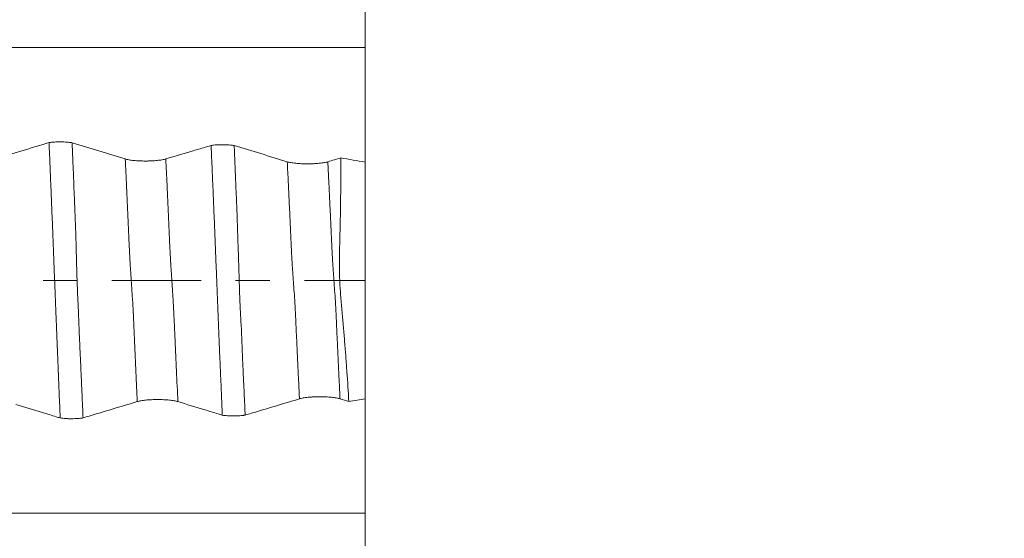
# Model space of a CAD drawing. Units: millimetres. Extents: x -62 to 90, y -82 to 29.
# Drawn here: x 64 to 76, y -3 to 3 of the extents above; entities that cross this region are included whole.
import ezdxf

# ---------------------------------------------------------------- set-up
doc = ezdxf.new("R2010")
doc.units = ezdxf.units.MM
doc.linetypes.add('CENTER', pattern=[47.5, 22, -8.5, 8.5, -8.5])
for name, color, linetype in [('1', 4, 'Continuous'), ('2', 7, 'Continuous'), ('SK2', 7, 'Continuous'), ('SK4', 2, 'CENTER')]:
    doc.layers.add(name, color=color, linetype=linetype)
doc.styles.add('iso_b_vert', font='simplex.shx')
doc.dimstyles.get("Standard").update_dxf_attribs({"dimtxt": 0.18, "dimasz": 0.18, "dimexe": 0.18, "dimexo": 0.0625, "dimgap": 0.09, "dimtad": 1, "dimzin": 0, "dimdsep": 52, "dimtxsty": 'Standard', "dimcen": 0.09, "dimadec": 0, "dimazin": 0, "dimtfac": 1, "dimtdec": 4, "dimtofl": 0, "dimtmove": 0, "dimatfit": 3, "dimfxl": 1, "dimtolj": 1, "dimtzin": 0, "dimarcsym": 0})

# ---------------------------------------------------------------- blocks, each defined once
blk = doc.blocks.new('_U0')
at = {"layer": '2', "lineweight": 13}
for p, q in [((87.5, -8.107966), (87.5, 23.854708)), ((69.5875, 8.107966), (89.5, 8.107966)), ((69.5875, -8.107966), (89.5, -8.107966))]:
    blk.add_line(p, q, dxfattribs=at)
at = {"layer": '2', "lineweight": 18}
for points in [[(87.5, 8.107966), (87.960784, 4.607967), (87.039216, 4.607964)], [(87.5, -8.107966), (87.039216, -4.607967), (87.960784, -4.607964)]]:
    blk.add_solid(points, dxfattribs=at)
at = {"layer": '2', "lineweight": 18, "insert": (86.908886, 18.242966), "char_height": 3, "attachment_point": 7, "rotation": 90, "line_spacing_factor": 1.084337, "style": 'iso_b_vert'}
blk.add_mtext('\\W0.6563;M16', dxfattribs=at)
blk = doc.blocks.new('_U2')
at = {"layer": 'SK2', "lineweight": 13}
for p, q in [((62, 1.5875), (62, 19.46554)), ((68, 9.695466), (68, 19.46554)), ((75.5, 17.46554), (54.5, 17.46554))]:
    blk.add_line(p, q, dxfattribs=at)
at = {"layer": 'SK2', "lineweight": 18}
for points in [[(62, 17.46554), (58.500002, 17.004756), (58.499998, 17.926324)], [(68, 17.46554), (71.499998, 17.926324), (71.500002, 17.004756)]]:
    blk.add_solid(points, dxfattribs=at)
at = {"layer": 'SK2', "lineweight": 18, "attachment_point": 7, "line_spacing_factor": 1.084337, "style": 'iso_b_vert'}
for s, insert, char_height in [('\\W0.5404;6', (63.142534, 25.350654), 3), ("\\W0.6474;'C'", (63.169034, 18.248173), 3.5)]:
    blk.add_mtext(s, dxfattribs=dict(at, insert=insert, char_height=char_height))
blk = doc.blocks.new('_U5')
at = {"layer": '2', "lineweight": 13}
for p, q in [((21.25, -1.5875), (21.25, -28.607966)), ((68, -9.695466), (68, -28.607966)), ((68, -26.607966), (21.25, -26.607966))]:
    blk.add_line(p, q, dxfattribs=at)
at = {"layer": '2', "lineweight": 18}
for points in [[(21.25, -26.607966), (24.749998, -26.147182), (24.750002, -27.068749)], [(68, -26.607966), (64.500002, -27.068749), (64.499998, -26.147182)]]:
    blk.add_solid(points, dxfattribs=at)
at = {"layer": '2', "lineweight": 18, "insert": (41.105601, -25.722851), "char_height": 3, "attachment_point": 7, "line_spacing_factor": 1.084337, "style": 'iso_b_vert'}
blk.add_mtext('\\W0.7640;46.8', dxfattribs=at)

msp = doc.modelspace()

# ---------------------------------------------------------------- linework, layer by layer
at = {"layer": '1', "lineweight": 18}
msp.add_line((68, 1.4606), (68, -1.4606), dxfattribs=at)
for points in [[(68, 2.8753), (68, 3.0655), (68, 3.2557), (68, 3.4459)], [(65.039, 1.4994), (64.8207, 1.5663), (64.6021, 1.6332), (64.3834, 1.7)], [(67.0384, 1.4648), (66.8202, 1.5317), (66.6017, 1.5986), (66.383, 1.6655)], [(67.6996, 1.5128), (67.6461, 1.4968), (67.5926, 1.4808), (67.5391, 1.4648)], [(68, 1.4606), (67.8999, 1.478), (67.7997, 1.4954), (67.6996, 1.5128)], [(67.6893, -1.4621), (67.7257, -1.4733), (67.7622, -1.4844), (67.7986, -1.4956)], [(67.7986, -1.4956), (67.8657, -1.4839), (67.9329, -1.4722), (68, -1.4606)], [(68, -3.4459), (68, -3.2557), (68, -3.0655), (68, -2.8753)]]:
    msp.add_open_spline(points, degree=3, dxfattribs=at)
at = {"layer": '1', "lineweight": 13}
for points, knots in [([(68, 2.8753), (66.6721, 2.8753), (59.0355, 2.8752), (49.5596, 2.8764), (41.1847, 2.8722), (38.6166, 2.8699), (36.5557, 2.869), (33.3303, 2.8847), (30.1379, 2.9405), (28.2704, 2.9937), (27.8054, 3.0082)], [0, 0, 0, 0, 0.0995213, 0.5721757, 0.7092201, 0.7278574, 0.7649172, 0.8626086, 0.9657763, 1, 1, 1, 1]), ([(65.039, 1.4994), (65.0442, 1.3876), (65.0523, 1.2145), (65.0631, 0.9795), (65.0714, 0.7992), (65.0784, 0.6416), (65.0839, 0.5139), (65.0895, 0.3872), (65.095, 0.2825), (65.1005, 0.1937), (65.106, 0.1035), (65.1129, -0.0013), (65.1199, -0.1076), (65.1254, -0.1873), (65.1295, -0.2474), (65.1337, -0.319), (65.1378, -0.4009), (65.142, -0.4883), (65.1475, -0.6254), (65.1572, -0.823), (65.1711, -1.1358), (65.1824, -1.3777), (65.188, -1.4968)], [0, 0, 0, 0, 0.1037091, 0.15979, 0.2158709, 0.2719518, 0.2999922, 0.3280326, 0.3841135, 0.412154, 0.4401944, 0.4962753, 0.5523562, 0.5803966, 0.6084371, 0.6364775, 0.664518, 0.6925584, 0.7205988, 0.7766797, 0.8888415, 1, 1, 1, 1]), ([(65.5396, 1.4993), (65.5445, 1.3944), (65.5522, 1.2283), (65.5627, 1.0003), (65.5711, 0.82), (65.5781, 0.6624), (65.5836, 0.5346), (65.5891, 0.4079), (65.5946, 0.3033), (65.6001, 0.2148), (65.6057, 0.1248), (65.6126, 0.02), (65.6195, -0.0862), (65.6251, -0.166), (65.6292, -0.2263), (65.6333, -0.2981), (65.6374, -0.3802), (65.6416, -0.4667), (65.6471, -0.6045), (65.6569, -0.802), (65.6711, -1.1221), (65.6827, -1.3707), (65.6886, -1.4968)], [0, 0, 0, 0, 0.0972726, 0.15335, 0.2094275, 0.2655049, 0.2935436, 0.3215823, 0.3776598, 0.4056985, 0.4337372, 0.4898147, 0.5458921, 0.5739308, 0.6019695, 0.6300082, 0.658047, 0.6860857, 0.7141244, 0.7702018, 0.8823567, 1, 1, 1, 1]), ([(67.0384, 1.4648), (67.0425, 1.3803), (67.0494, 1.2349), (67.0592, 1.0299), (67.0679, 0.8462), (67.0765, 0.6594), (67.0836, 0.5067), (67.0892, 0.389), (67.0949, 0.268), (67.1006, 0.1728), (67.1062, 0.0911), (67.1105, 0.0341), (67.1148, -0.0276), (67.1205, -0.1064), (67.1275, -0.2051), (67.136, -0.3568), (67.1431, -0.494), (67.1488, -0.6198), (67.1545, -0.744), (67.1617, -0.9033), (67.1703, -1.0809), (67.179, -1.2613), (67.1851, -1.3892), (67.1883, -1.4559), (67.1886, -1.4622)], [0, 0, 0, 0, 0.0798464, 0.1369824, 0.1941185, 0.2512545, 0.3083905, 0.3369586, 0.3655266, 0.4226626, 0.4512306, 0.4797986, 0.5083667, 0.5369347, 0.5940707, 0.6512067, 0.7083428, 0.7369108, 0.7654788, 0.8226149, 0.8797509, 0.9368869, 0.994023, 1, 1, 1, 1]), ([(67.5391, 1.4648), (67.5428, 1.3873), (67.5494, 1.2491), (67.5589, 1.0512), (67.5675, 0.8676), (67.5761, 0.6808), (67.5832, 0.5281), (67.5889, 0.4103), (67.5946, 0.2894), (67.6002, 0.1943), (67.6059, 0.1129), (67.6101, 0.056), (67.6144, -0.0056), (67.6201, -0.0844), (67.6272, -0.1835), (67.6357, -0.3352), (67.6428, -0.4726), (67.6485, -0.5983), (67.6542, -0.7225), (67.6613, -0.8816), (67.67, -1.0594), (67.6786, -1.2398), (67.6851, -1.3749), (67.6886, -1.4487), (67.6893, -1.4621)], [0, 0, 0, 0, 0.0731319, 0.1302654, 0.1873989, 0.2445324, 0.3016659, 0.3302326, 0.3587993, 0.4159328, 0.4444996, 0.4730663, 0.501633, 0.5301998, 0.5873333, 0.6444667, 0.7016002, 0.730167, 0.7587337, 0.8158672, 0.8730007, 0.9301341, 0.9872676, 1, 1, 1, 1]), ([(68, -2.8753), (66.672, -2.8753), (59.0352, -2.8752), (49.5606, -2.8764), (41.1845, -2.8722), (38.6166, -2.8699), (36.5557, -2.869), (33.3302, -2.8847), (30.1379, -2.9405), (28.2704, -2.9937), (27.8053, -3.0082)], [0, 0, 0, 0, 0.0995224, 0.5721752, 0.7092191, 0.7278564, 0.7649161, 0.8626072, 0.9657745, 1, 1, 1, 1])]:
    msp.add_open_spline(points, degree=3, knots=knots, dxfattribs=at)
at = {"layer": '1', "lineweight": 18}
for points, knots in [([(68, 1.4508), (68, 1.4555), (68, 1.4603), (68, 1.4959), (68, 1.5298), (68, 1.6044), (68, 1.644), (68, 1.7275), (68, 1.7715), (68, 1.864), (68, 1.9112), (68, 1.9834), (68, 2.0077), (68, 2.0568), (68, 2.0816), (68, 2.1566), (68, 2.2061), (68, 2.2796), (68, 2.304), (68, 2.3526), (68, 2.3768), (68, 2.4489), (68, 2.495), (68, 2.5616), (68, 2.5834), (68, 2.626), (68, 2.6468), (68, 2.7078), (68, 2.7831), (68, 2.8466), (68, 2.8753)], [0, 0, 0, 0, 0.0142485, 0.0142485, 0.1038623, 0.1038623, 0.1934761, 0.1934761, 0.2830898, 0.2830898, 0.3727036, 0.3727036, 0.4175105, 0.4175105, 0.4623174, 0.4623174, 0.5519312, 0.5519312, 0.596738, 0.596738, 0.6415449, 0.6415449, 0.7311587, 0.7311587, 0.7759656, 0.7759656, 0.8207725, 0.8207725, 0.9103862, 1, 1, 1, 1]), ([(64.0987, 1.7012), (64.0816, 1.696), (64.0644, 1.6909), (63.9909, 1.6689), (63.9346, 1.652), (63.7655, 1.6014), (63.6528, 1.5676), (63.5401, 1.5339)], [0, 0, 0, 0, 0.0921991, 0.0921991, 0.3947994, 0.3947994, 1, 1, 1, 1]), ([(64.0987, 1.7012), (64.1036, 1.7019), (64.1087, 1.7027), (64.1192, 1.704), (64.1246, 1.7047), (64.1413, 1.7064), (64.1531, 1.7074), (64.1778, 1.709), (64.1904, 1.7096), (64.2097, 1.7102), (64.2162, 1.7103), (64.2293, 1.7105), (64.2359, 1.7105), (64.2556, 1.7105), (64.2685, 1.7102), (64.2941, 1.7092), (64.3067, 1.7085), (64.3308, 1.7067), (64.3422, 1.7057), (64.3585, 1.7037), (64.3638, 1.7031), (64.374, 1.7016), (64.3788, 1.7008), (64.3834, 1.7)], [0, 0, 0, 0, 0.0625, 0.0625, 0.125, 0.125, 0.25, 0.25, 0.375, 0.375, 0.4375, 0.4375, 0.5, 0.5, 0.625, 0.625, 0.75, 0.75, 0.875, 0.875, 0.9375, 0.9375, 1, 1, 1, 1]), ([(64.2366, -1.6988), (64.2338, -1.6299), (64.2309, -1.5608), (64.2249, -1.4223), (64.2218, -1.3529), (64.2158, -1.214), (64.2132, -1.1444), (64.2077, -1.0051), (64.2048, -0.9354), (64.196, -0.726), (64.1904, -0.5862), (64.1834, -0.4098), (64.182, -0.3744), (64.1793, -0.3034), (64.1779, -0.2678), (64.1751, -0.1963), (64.1736, -0.1603), (64.1709, -0.0882), (64.1695, -0.052), (64.1668, 0.0207), (64.1654, 0.0571), (64.1626, 0.1304), (64.1612, 0.1672), (64.1569, 0.2779), (64.1541, 0.3509), (64.1485, 0.4957), (64.1456, 0.5675), (64.1413, 0.6746), (64.1399, 0.7102), (64.137, 0.7814), (64.1355, 0.817), (64.1312, 0.9238), (64.1282, 0.9949), (64.1223, 1.1369), (64.1194, 1.2078), (64.1135, 1.3492), (64.1106, 1.4198), (64.1047, 1.5607), (64.1017, 1.631), (64.0987, 1.7012)], [0, 0, 0, 0, 0.0625, 0.0625, 0.125, 0.125, 0.1875, 0.1875, 0.25, 0.25, 0.375, 0.375, 0.40625, 0.40625, 0.4375, 0.4375, 0.46875, 0.46875, 0.5, 0.5, 0.53125, 0.53125, 0.5625, 0.5625, 0.625, 0.625, 0.6875, 0.6875, 0.71875, 0.71875, 0.75, 0.75, 0.8125, 0.8125, 0.875, 0.875, 0.9375, 0.9375, 1, 1, 1, 1]), ([(64.3834, 1.7), (64.3863, 1.631), (64.3892, 1.5619), (64.395, 1.4233), (64.3978, 1.3539), (64.4033, 1.2149), (64.4058, 1.1453), (64.4101, 1.0407), (64.4116, 1.0058), (64.4147, 0.936), (64.4162, 0.901), (64.419, 0.8312), (64.4204, 0.7963), (64.4232, 0.7264), (64.4246, 0.6915), (64.4284, 0.5865), (64.4305, 0.5164), (64.4342, 0.3754), (64.4358, 0.3045), (64.4396, 0.1616), (64.4418, 0.0896), (64.4456, -0.0194), (64.447, -0.0558), (64.4499, -0.1291), (64.4513, -0.1659), (64.4545, -0.2396), (64.4563, -0.2762), (64.4596, -0.3491), (64.4611, -0.3854), (64.4653, -0.494), (64.4677, -0.5659), (64.472, -0.6732), (64.4736, -0.7088), (64.4771, -0.7799), (64.4789, -0.8154), (64.484, -0.9219), (64.4872, -0.993), (64.4934, -1.1347), (64.4965, -1.2055), (64.5027, -1.3467), (64.5058, -1.4172), (64.5122, -1.5579), (64.5153, -1.6281), (64.5185, -1.6981)], [0, 0, 0, 0, 0.0625, 0.0625, 0.125, 0.125, 0.1875, 0.1875, 0.21875, 0.21875, 0.25, 0.25, 0.28125, 0.28125, 0.3125, 0.3125, 0.375, 0.375, 0.4375, 0.4375, 0.5, 0.5, 0.53125, 0.53125, 0.5625, 0.5625, 0.59375, 0.59375, 0.625, 0.625, 0.6875, 0.6875, 0.71875, 0.71875, 0.75, 0.75, 0.8125, 0.8125, 0.875, 0.875, 0.9375, 0.9375, 1, 1, 1, 1]), ([(66.0984, 1.6666), (66.0812, 1.6615), (66.0641, 1.6563), (65.9906, 1.6343), (65.9342, 1.6174), (65.7651, 1.5668), (65.6524, 1.533), (65.5396, 1.4993)], [0, 0, 0, 0, 0.0921946, 0.0921946, 0.3947964, 0.3947964, 1, 1, 1, 1]), ([(66.0984, 1.6666), (66.1033, 1.6674), (66.1084, 1.6681), (66.1189, 1.6695), (66.1243, 1.6701), (66.141, 1.6719), (66.1528, 1.6729), (66.1775, 1.6745), (66.1901, 1.6751), (66.2094, 1.6756), (66.2158, 1.6758), (66.2289, 1.6759), (66.2356, 1.676), (66.2552, 1.6759), (66.2682, 1.6756), (66.2937, 1.6747), (66.3064, 1.674), (66.3304, 1.6722), (66.3419, 1.6711), (66.3582, 1.6692), (66.3635, 1.6685), (66.3736, 1.6671), (66.3784, 1.6663), (66.383, 1.6655)], [0, 0, 0, 0, 0.0625, 0.0625, 0.125, 0.125, 0.25, 0.25, 0.375, 0.375, 0.4375, 0.4375, 0.5, 0.5, 0.625, 0.625, 0.75, 0.75, 0.875, 0.875, 0.9375, 0.9375, 1, 1, 1, 1]), ([(66.2368, -1.6642), (66.2338, -1.5968), (66.2309, -1.5292), (66.2252, -1.3937), (66.2224, -1.3258), (66.2167, -1.1899), (66.2139, -1.1218), (66.2094, -1.0196), (66.2079, -0.9855), (66.2048, -0.9172), (66.2032, -0.8831), (66.2001, -0.8147), (66.1987, -0.7805), (66.1963, -0.7122), (66.1952, -0.678), (66.1924, -0.6095), (66.1906, -0.5752), (66.1876, -0.5065), (66.1863, -0.4722), (66.1822, -0.3687), (66.1794, -0.2994), (66.1739, -0.1595), (66.1711, -0.0891), (66.1655, 0.0529), (66.1627, 0.1245), (66.1584, 0.2326), (66.157, 0.2688), (66.1542, 0.3406), (66.1527, 0.3763), (66.1499, 0.4474), (66.1485, 0.4828), (66.1456, 0.5534), (66.1442, 0.5885), (66.1413, 0.6586), (66.1398, 0.6936), (66.137, 0.7636), (66.1355, 0.7985), (66.131, 0.9034), (66.1281, 0.9732), (66.1222, 1.1126), (66.1192, 1.1822), (66.1133, 1.3211), (66.1103, 1.3904), (66.1044, 1.5287), (66.1014, 1.5977), (66.0984, 1.6666)], [0, 0, 0, 0, 0.0625, 0.0625, 0.125, 0.125, 0.1875, 0.1875, 0.21875, 0.21875, 0.25, 0.25, 0.28125, 0.28125, 0.3125, 0.3125, 0.34375, 0.34375, 0.375, 0.375, 0.4375, 0.4375, 0.5, 0.5, 0.5625, 0.5625, 0.59375, 0.59375, 0.625, 0.625, 0.65625, 0.65625, 0.6875, 0.6875, 0.71875, 0.71875, 0.75, 0.75, 0.8125, 0.8125, 0.875, 0.875, 0.9375, 0.9375, 1, 1, 1, 1]), ([(66.383, 1.6655), (66.3859, 1.5979), (66.3888, 1.5302), (66.3943, 1.3945), (66.397, 1.3266), (66.4027, 1.1904), (66.4058, 1.1222), (66.4105, 1.0198), (66.4121, 0.9856), (66.415, 0.9172), (66.4164, 0.8831), (66.4189, 0.8147), (66.42, 0.7806), (66.4222, 0.7122), (66.4232, 0.6781), (66.425, 0.6097), (66.4259, 0.5754), (66.428, 0.5068), (66.4293, 0.4723), (66.4333, 0.3687), (66.4359, 0.2992), (66.4407, 0.1592), (66.4426, 0.0888), (66.4458, -0.0176), (66.4469, -0.0532), (66.4491, -0.1246), (66.4502, -0.1605), (66.4521, -0.2145), (66.4528, -0.2326), (66.4542, -0.2687), (66.455, -0.2867), (66.4574, -0.3404), (66.4593, -0.3759), (66.4632, -0.4466), (66.4653, -0.4818), (66.4692, -0.5519), (66.471, -0.587), (66.4743, -0.657), (66.4757, -0.6921), (66.4784, -0.7621), (66.4797, -0.7972), (66.4837, -0.9021), (66.4866, -0.9719), (66.4928, -1.111), (66.4961, -1.1804), (66.5028, -1.3189), (66.5061, -1.388), (66.5125, -1.526), (66.5156, -1.5948), (66.5187, -1.6636)], [0, 0, 0, 0, 0.0625, 0.0625, 0.125, 0.125, 0.1875, 0.1875, 0.21875, 0.21875, 0.25, 0.25, 0.28125, 0.28125, 0.3125, 0.3125, 0.34375, 0.34375, 0.375, 0.375, 0.4375, 0.4375, 0.5, 0.5, 0.53125, 0.53125, 0.5625, 0.5625, 0.578125, 0.578125, 0.59375, 0.59375, 0.625, 0.625, 0.65625, 0.65625, 0.6875, 0.6875, 0.71875, 0.71875, 0.75, 0.75, 0.8125, 0.8125, 0.875, 0.875, 0.9375, 0.9375, 1, 1, 1, 1]), ([(65.5396, 1.4993), (65.5268, 1.4955), (65.5115, 1.492), (65.4847, 1.4873), (65.4751, 1.4859), (65.4551, 1.4832), (65.4342, 1.4807), (65.4116, 1.4788), (65.394, 1.4775), (65.388, 1.4771), (65.376, 1.4764), (65.3579, 1.4754), (65.3394, 1.4748), (65.3207, 1.4744), (65.3144, 1.4742), (65.3018, 1.4741), (65.2954, 1.4741), (65.2636, 1.4741), (65.2387, 1.4746), (65.202, 1.4763), (65.1899, 1.4771), (65.1666, 1.4787), (65.1553, 1.4797), (65.1336, 1.4819), (65.123, 1.4831), (65.1029, 1.4859), (65.0841, 1.4888), (65.0676, 1.4921), (65.0523, 1.4956), (65.0453, 1.4974), (65.039, 1.4994)], [0, 0, 0, 0, 0.125, 0.125, 0.1875, 0.1875, 0.25, 0.3125, 0.3125, 0.34375, 0.34375, 0.375, 0.4375, 0.4375, 0.46875, 0.46875, 0.5, 0.5, 0.625, 0.625, 0.6875, 0.6875, 0.75, 0.75, 0.8125, 0.8125, 0.875, 0.9375, 0.9375, 1, 1, 1, 1]), ([(67.5391, 1.4648), (67.5263, 1.4609), (67.5109, 1.4575), (67.4842, 1.4528), (67.4746, 1.4513), (67.4545, 1.4487), (67.4336, 1.4462), (67.411, 1.4443), (67.3935, 1.443), (67.3875, 1.4426), (67.3755, 1.4419), (67.3574, 1.4409), (67.3389, 1.4403), (67.3202, 1.4398), (67.3139, 1.4397), (67.3012, 1.4396), (67.2948, 1.4395), (67.2631, 1.4395), (67.2381, 1.4401), (67.2014, 1.4418), (67.1893, 1.4425), (67.166, 1.4442), (67.1548, 1.4452), (67.133, 1.4474), (67.1225, 1.4486), (67.1024, 1.4513), (67.0835, 1.4542), (67.067, 1.4575), (67.0518, 1.4611), (67.0447, 1.4629), (67.0384, 1.4648)], [0, 0, 0, 0, 0.125, 0.125, 0.1875, 0.1875, 0.25, 0.3125, 0.3125, 0.34375, 0.34375, 0.375, 0.4375, 0.4375, 0.46875, 0.46875, 0.5, 0.5, 0.625, 0.625, 0.6875, 0.6875, 0.75, 0.75, 0.8125, 0.8125, 0.875, 0.9375, 0.9375, 1, 1, 1, 1]), ([(67.7986, -1.4956), (67.791, -1.3742), (67.7828, -1.2523), (67.7697, -1.0688), (67.7652, -1.0076), (67.756, -0.8847), (67.7513, -0.8232), (67.7413, -0.7), (67.7361, -0.6383), (67.7255, -0.5146), (67.7198, -0.4528), (67.7087, -0.3286), (67.7033, -0.2664), (67.6934, -0.1414), (67.6889, -0.0786), (67.6843, 0.0162), (67.6832, 0.048), (67.6814, 0.1117), (67.6809, 0.1437), (67.6806, 0.2079), (67.6808, 0.2402), (67.6818, 0.3047), (67.6838, 0.4013), (67.6865, 0.4975), (67.6896, 0.6254), (67.691, 0.6893), (67.6949, 0.8806), (67.6968, 1.0077), (67.6992, 1.2609), (67.6997, 1.3871), (67.6996, 1.5128)], [0, 0, 0, 0, 0.125, 0.125, 0.1875, 0.1875, 0.25, 0.25, 0.3125, 0.3125, 0.375, 0.375, 0.4375, 0.4375, 0.5, 0.5, 0.53125, 0.53125, 0.5625, 0.5625, 0.59375, 0.59375, 0.625, 0.6875, 0.6875, 0.75, 0.75, 0.875, 0.875, 1, 1, 1, 1]), ([(67.1886, -1.4622), (67.2014, -1.4584), (67.2167, -1.4549), (67.2434, -1.4502), (67.253, -1.4488), (67.273, -1.4461), (67.2939, -1.4436), (67.3164, -1.4416), (67.334, -1.4404), (67.34, -1.44), (67.352, -1.4392), (67.3701, -1.4383), (67.3886, -1.4376), (67.4073, -1.4372), (67.4136, -1.4371), (67.4262, -1.4369), (67.4326, -1.4369), (67.4644, -1.4368), (67.4893, -1.4374), (67.5261, -1.4391), (67.5382, -1.4398), (67.5615, -1.4415), (67.5728, -1.4425), (67.5946, -1.4447), (67.6051, -1.4459), (67.6253, -1.4486), (67.6441, -1.4515), (67.6606, -1.4548), (67.6759, -1.4583), (67.683, -1.4602), (67.6893, -1.4621)], [0, 0, 0, 0, 0.125, 0.125, 0.1875, 0.1875, 0.25, 0.3125, 0.3125, 0.34375, 0.34375, 0.375, 0.4375, 0.4375, 0.46875, 0.46875, 0.5, 0.5, 0.625, 0.625, 0.6875, 0.6875, 0.75, 0.75, 0.8125, 0.8125, 0.875, 0.9375, 0.9375, 1, 1, 1, 1]), ([(68, -2.8753), (68, -2.8466), (68, -2.8148), (68, -2.7454), (68, -2.7077), (68, -2.6263), (68, -2.5838), (68, -2.495), (68, -2.4487), (68, -2.3526), (68, -2.3041), (68, -2.206), (68, -2.1564), (68, -2.0565), (68, -2.0074), (68, -1.9111), (68, -1.8639), (68, -1.7714), (68, -1.7274), (68, -1.6648), (68, -1.6444), (68, -1.6049), (68, -1.5856), (68, -1.5297), (68, -1.4958), (68, -1.4603), (68, -1.4556), (68, -1.4509)], [0, 0, 0, 0, 0.0896298, 0.0896298, 0.1792596, 0.1792596, 0.2688894, 0.2688894, 0.3585192, 0.3585192, 0.448149, 0.448149, 0.5377788, 0.5377788, 0.6274086, 0.6274086, 0.7170385, 0.7170385, 0.8066683, 0.8066683, 0.8514832, 0.8514832, 0.8962981, 0.8962981, 0.9859279, 0.9859279, 1, 1, 1, 1]), ([(63.6881, -1.5313), (63.7987, -1.5651), (63.9093, -1.5989), (64.0753, -1.6496), (64.1307, -1.6665), (64.2029, -1.6885), (64.2198, -1.6937), (64.2366, -1.6988)], [0, 0, 0, 0, 0.605184, 0.605184, 0.9077761, 0.9077761, 1, 1, 1, 1]), ([(64.5185, -1.6981), (64.5442, -1.6904), (64.5698, -1.6827), (64.6613, -1.6552), (64.7271, -1.6354), (64.9246, -1.576), (65.0563, -1.5364), (65.188, -1.4968)], [0, 0, 0, 0, 0.1149583, 0.1149583, 0.4099722, 0.4099722, 1, 1, 1, 1]), ([(65.188, -1.4968), (65.2008, -1.493), (65.2161, -1.4895), (65.2428, -1.4849), (65.2524, -1.4834), (65.2724, -1.4807), (65.2933, -1.4783), (65.3158, -1.4763), (65.3334, -1.475), (65.3393, -1.4746), (65.3513, -1.4739), (65.3694, -1.4729), (65.3879, -1.4723), (65.4067, -1.4718), (65.4129, -1.4717), (65.4256, -1.4716), (65.432, -1.4715), (65.4637, -1.4715), (65.4887, -1.4721), (65.5254, -1.4738), (65.5376, -1.4745), (65.5609, -1.4762), (65.5721, -1.4771), (65.5939, -1.4793), (65.6045, -1.4806), (65.6246, -1.4833), (65.6435, -1.4862), (65.66, -1.4895), (65.6753, -1.493), (65.6823, -1.4948), (65.6886, -1.4968)], [0, 0, 0, 0, 0.125, 0.125, 0.1875, 0.1875, 0.25, 0.3125, 0.3125, 0.34375, 0.34375, 0.375, 0.4375, 0.4375, 0.46875, 0.46875, 0.5, 0.5, 0.625, 0.625, 0.6875, 0.6875, 0.75, 0.75, 0.8125, 0.8125, 0.875, 0.9375, 0.9375, 1, 1, 1, 1]), ([(65.6886, -1.4968), (65.7991, -1.5306), (65.9097, -1.5644), (66.0757, -1.615), (66.131, -1.6319), (66.2032, -1.654), (66.22, -1.6591), (66.2368, -1.6642)], [0, 0, 0, 0, 0.6054225, 0.6054225, 0.9081338, 0.9081338, 1, 1, 1, 1]), ([(66.5187, -1.6636), (66.5444, -1.6559), (66.5701, -1.6482), (66.6617, -1.6206), (66.7276, -1.6008), (66.9252, -1.5414), (67.0569, -1.5018), (67.1886, -1.4622)], [0, 0, 0, 0, 0.1151034, 0.1151034, 0.4100689, 0.4100689, 1, 1, 1, 1]), ([(64.5185, -1.6981), (64.5138, -1.6989), (64.5089, -1.6997), (64.4987, -1.7011), (64.4935, -1.7017), (64.4773, -1.7035), (64.4659, -1.7046), (64.4478, -1.7059), (64.4417, -1.7063), (64.4293, -1.7069), (64.4231, -1.7072), (64.4042, -1.7079), (64.3913, -1.7081), (64.3653, -1.7082), (64.3524, -1.708), (64.3334, -1.7074), (64.3271, -1.7072), (64.3146, -1.7066), (64.3084, -1.7062), (64.2902, -1.705), (64.2786, -1.704), (64.2567, -1.7017), (64.2462, -1.7003), (64.2366, -1.6988)], [0, 0, 0, 0, 0.0625, 0.0625, 0.125, 0.125, 0.25, 0.25, 0.3125, 0.3125, 0.375, 0.375, 0.5, 0.5, 0.625, 0.625, 0.6875, 0.6875, 0.75, 0.75, 0.875, 0.875, 1, 1, 1, 1]), ([(66.5187, -1.6636), (66.514, -1.6644), (66.5091, -1.6651), (66.4989, -1.6665), (66.4936, -1.6672), (66.4774, -1.669), (66.466, -1.67), (66.448, -1.6713), (66.4418, -1.6717), (66.4294, -1.6724), (66.417, -1.6729), (66.4042, -1.6733), (66.3914, -1.6735), (66.3849, -1.6736), (66.3653, -1.6736), (66.3525, -1.6734), (66.3335, -1.6728), (66.3272, -1.6726), (66.3147, -1.672), (66.3084, -1.6716), (66.2903, -1.6704), (66.2787, -1.6695), (66.2568, -1.6671), (66.2463, -1.6657), (66.2368, -1.6642)], [0, 0, 0, 0, 0.0625, 0.0625, 0.125, 0.125, 0.25, 0.25, 0.3125, 0.3125, 0.375, 0.4375, 0.4375, 0.5, 0.5, 0.625, 0.625, 0.6875, 0.6875, 0.75, 0.75, 0.875, 0.875, 1, 1, 1, 1])]:
    msp.add_open_spline(points, degree=3, knots=knots, dxfattribs=at)
at = {"layer": 'SK4', "lineweight": 18, "ltscale": 0.05}
msp.add_line((-42, 0), (68, 0), dxfattribs=at)

# ---------------------------------------------------------------- dimensions: what is measured, and where the dimension line sits
at = {"layer": '2', "lineweight": 18}
dim = msp.add_linear_dim(base=(87.5, -8.108), p1=(68, 8.108), p2=(68, -8.108), angle=90, dimstyle='Standard', override={"dimtxt": 3, "dimasz": 3.5, "dimexe": 2, "dimexo": 1.5875, "dimgap": 1.5, "dimtad": 1, "dimtih": 0, "dimtoh": 0, "dimdec": 3, "dimlfac": 1, "dimzin": 8, "dimdsep": 46, "dimlunit": 2, "dimpost": '', "dimtxsty": 'iso_b_vert', "dimsah": 1, "dimse1": 0, "dimse2": 0, "dimsd1": 0, "dimsd2": 0, "dimclrd": 2, "dimclre": 2, "dimclrt": 2, "dimtol": 0, "dimtm": -0.1, "dimtfac": 1.166667, "dimtdec": 3, "dimtofl": 1, "dimtmove": 0, "dimtzin": 8, "dimlwd": 13, "dimlwe": 13}, dxfattribs=at)
dim.commit()
dim.dimension.update_dxf_attribs({"geometry": '_U0', "text_midpoint": (87.5, 23.3223)})
dim = msp.add_linear_dim(base=(21.25, -26.607966), p1=(68, -8.107966), p2=(21.25, 0), dimstyle='Standard', override={"dimtxt": 3, "dimasz": 3.5, "dimexe": 2, "dimexo": 1.5875, "dimgap": 1.5, "dimtad": 1, "dimtih": 1, "dimtoh": 0, "dimdec": 1, "dimlfac": 1, "dimzin": 8, "dimdsep": 46, "dimlunit": 2, "dimpost": '<>', "dimtxsty": 'iso_b_vert', "dimsah": 1, "dimse1": 0, "dimse2": 0, "dimsd1": 0, "dimsd2": 0, "dimclrd": 2, "dimclre": 2, "dimclrt": 2, "dimtol": 0, "dimtm": -0.1, "dimtfac": 1.166667, "dimtdec": 3, "dimtofl": 1, "dimtmove": 0, "dimtzin": 8, "dimlwd": 13, "dimlwe": 13}, dxfattribs=at)
dim.commit()
dim.dimension.update_dxf_attribs({"geometry": '_U5', "text_midpoint": (44.625, -26.607966)})
at = {"layer": 'SK2', "lineweight": 18}
dim = msp.add_linear_dim(base=(62, 17.4655), p1=(68, 8.108), p2=(62, 0), dimstyle='Standard', override={"dimtxt": 3, "dimasz": 3.5, "dimexe": 2, "dimexo": 1.5875, "dimgap": 1.5, "dimtad": 1, "dimtih": 1, "dimtoh": 0, "dimdec": 3, "dimlfac": 1, "dimzin": 8, "dimdsep": 46, "dimlunit": 2, "dimpost": '<>', "dimtxsty": 'iso_b_vert', "dimsah": 1, "dimse1": 0, "dimse2": 0, "dimsd1": 0, "dimsd2": 0, "dimclrd": 2, "dimclre": 2, "dimclrt": 2, "dimtol": 0, "dimtm": -0.1, "dimtfac": 1.166667, "dimtdec": 3, "dimtofl": 1, "dimtmove": 0, "dimtzin": 8, "dimlwd": 13, "dimlwe": 13}, dxfattribs=at)
dim.commit()
dim.dimension.update_dxf_attribs({"geometry": '_U2', "text_midpoint": (65, 17.4655)})

doc.saveas('drawing.dxf')
